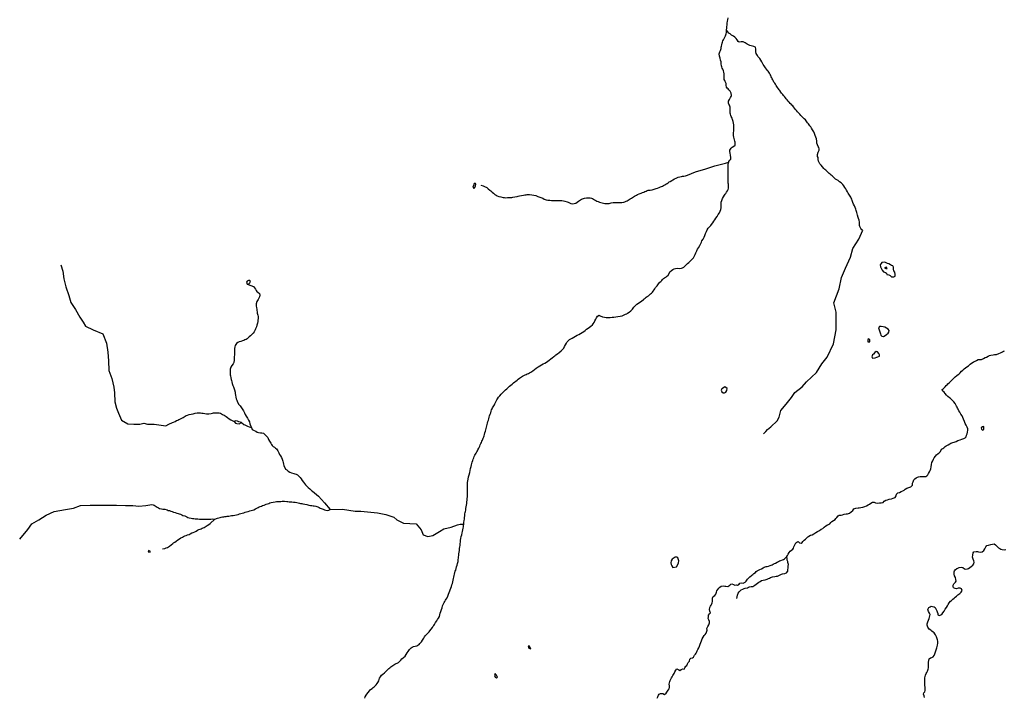
# Model space of a CAD drawing. Units: inches. Extents: x 2422421 to 2735615, y 1421226 to 1661445.
# Drawn here: x 2560154 to 2573657, y 1533529 to 1542819 of the extents above; entities that cross this region are included whole.
import ezdxf

# ---------------------------------------------------------------- set-up
doc = ezdxf.new("R2010")
doc.units = ezdxf.units.IN
doc.header["$MEASUREMENT"] = 0
doc.layers.add('WaterFeatureLine', color=197, linetype='Continuous')

msp = doc.modelspace()

# ---------------------------------------------------------------- linework, layer by layer
at = {"layer": 'WaterFeatureLine'}
msp.add_lwpolyline([(2572562, 1533526), (2572556, 1533548), (2572550, 1533573), (2572555, 1533590), (2572565, 1533604), (2572571, 1533620), (2572571, 1533639), (2572570, 1533665), (2572569, 1533696), (2572568, 1533713), (2572568, 1533729), (2572568, 1533746), (2572568, 1533774), (2572569, 1533796), (2572572, 1533815), (2572578, 1533832), (2572586, 1533853), (2572594, 1533871), (2572602, 1533888), (2572613, 1533915), (2572617, 1533934), (2572618, 1533954), (2572618, 1533970), (2572618, 1533987), (2572619, 1534007), (2572621, 1534037), (2572627, 1534054), (2572645, 1534070), (2572661, 1534073), (2572681, 1534084), (2572696, 1534102), (2572706, 1534124), (2572713, 1534150), (2572721, 1534178), (2572726, 1534193), (2572730, 1534209), (2572735, 1534226), (2572740, 1534242), (2572746, 1534269), (2572744, 1534298), (2572739, 1534318), (2572730, 1534346), (2572725, 1534360), (2572714, 1534384), (2572706, 1534398), (2572696, 1534411), (2572683, 1534423), (2572665, 1534436), (2572648, 1534449), (2572628, 1534463), (2572619, 1534477), (2572607, 1534492), (2572597, 1534518), (2572597, 1534536), (2572609, 1534564), (2572618, 1534586), (2572626, 1534607), (2572632, 1534626), (2572637, 1534646), (2572640, 1534662), (2572632, 1534684), (2572616, 1534707), (2572610, 1534733), (2572623, 1534761), (2572638, 1534771), (2572655, 1534776), (2572674, 1534775), (2572693, 1534768), (2572707, 1534758), (2572724, 1534732), (2572732, 1534715), (2572738, 1534700), (2572743, 1534679), (2572746, 1534658), (2572763, 1534649), (2572800, 1534666), (2572816, 1534685), (2572830, 1534711), (2572846, 1534736), (2572862, 1534760), (2572876, 1534782), (2572888, 1534803), (2572900, 1534826), (2572918, 1534848), (2572932, 1534858), (2572951, 1534874), (2572969, 1534889), (2572984, 1534903), (2573001, 1534917), (2573019, 1534932), (2573031, 1534941), (2573048, 1534954), (2573066, 1534970), (2573079, 1534991), (2573069, 1535014), (2573050, 1535024), (2573025, 1535024), (2573000, 1535017), (2572982, 1535019), (2572962, 1535028), (2572955, 1535048), (2572957, 1535064), (2572966, 1535083), (2572987, 1535105), (2572996, 1535123), (2572994, 1535145), (2572986, 1535170), (2572973, 1535196), (2572968, 1535219), (2572968, 1535247), (2572972, 1535264), (2572982, 1535278), (2573004, 1535294), (2573020, 1535300), (2573040, 1535307), (2573064, 1535311), (2573088, 1535308), (2573113, 1535292), (2573131, 1535287), (2573150, 1535288), (2573166, 1535296), (2573184, 1535309), (2573202, 1535322), (2573223, 1535340), (2573239, 1535358), (2573245, 1535382), (2573240, 1535399), (2573230, 1535422), (2573221, 1535448), (2573225, 1535478), (2573232, 1535508), (2573237, 1535524), (2573272, 1535527), (2573288, 1535526), (2573304, 1535524), (2573328, 1535520), (2573352, 1535524), (2573374, 1535542), (2573389, 1535564), (2573405, 1535590), (2573416, 1535612), (2573441, 1535616), (2573473, 1535622), (2573493, 1535629), (2573516, 1535632), (2573538, 1535619), (2573549, 1535606), (2573561, 1535594), (2573577, 1535580), (2573596, 1535567), (2573611, 1535561), (2573626, 1535555), (2573653, 1535552), (2573679, 1535554)], dxfattribs=at)
for points in [[(2569849, 1542674, 0), (2569850, 1542707, 0), (2569852, 1542726, 0), (2569854, 1542742, 0), (2569857, 1542770, 0), (2569862, 1542798, 0), (2569865, 1542818, 0), (2569869, 1542845, 0)], [(2569879, 1540866, 0), (2569881, 1540873, 0), (2569893, 1540892, 0), (2569905, 1540906, 0), (2569906, 1540930, 0), (2569904, 1540961, 0), (2569898, 1540988, 0), (2569892, 1541010, 0), (2569892, 1541032, 0), (2569911, 1541056, 0), (2569925, 1541072, 0), (2569946, 1541084, 0), (2569967, 1541098, 0), (2569968, 1541115, 0), (2569964, 1541138, 0), (2569961, 1541154, 0), (2569956, 1541171, 0), (2569951, 1541190, 0), (2569947, 1541210, 0), (2569943, 1541229, 0), (2569942, 1541249, 0), (2569942, 1541266, 0), (2569946, 1541296, 0), (2569948, 1541328, 0), (2569947, 1541349, 0), (2569947, 1541376, 0), (2569945, 1541399, 0), (2569940, 1541422, 0), (2569930, 1541452, 0), (2569924, 1541467, 0), (2569913, 1541493, 0), (2569907, 1541507, 0), (2569901, 1541522, 0), (2569898, 1541539, 0), (2569898, 1541566, 0), (2569898, 1541592, 0), (2569895, 1541619, 0), (2569887, 1541646, 0), (2569881, 1541660, 0), (2569876, 1541675, 0), (2569876, 1541704, 0), (2569887, 1541725, 0), (2569902, 1541751, 0), (2569909, 1541766, 0), (2569914, 1541781, 0), (2569912, 1541810, 0), (2569898, 1541837, 0), (2569880, 1541858, 0), (2569868, 1541869, 0), (2569857, 1541881, 0), (2569848, 1541894, 0), (2569841, 1541923, 0), (2569841, 1541944, 0), (2569830, 1541970, 0), (2569822, 1541984, 0), (2569816, 1541998, 0), (2569814, 1542024, 0), (2569816, 1542046, 0), (2569815, 1542076, 0), (2569812, 1542100, 0), (2569806, 1542116, 0), (2569795, 1542139, 0), (2569787, 1542155, 0), (2569781, 1542172, 0), (2569778, 1542188, 0), (2569775, 1542214, 0), (2569772, 1542240, 0), (2569767, 1542265, 0), (2569758, 1542293, 0), (2569749, 1542320, 0), (2569747, 1542349, 0), (2569756, 1542380, 0), (2569763, 1542398, 0), (2569772, 1542424, 0), (2569776, 1542440, 0), (2569779, 1542458, 0), (2569782, 1542476, 0), (2569786, 1542495, 0), (2569790, 1542512, 0), (2569796, 1542528, 0), (2569804, 1542544, 0), (2569820, 1542569, 0), (2569834, 1542596, 0), (2569840, 1542610, 0), (2569844, 1542626, 0), (2569847, 1542644, 0), (2569849, 1542674, 0)], [(2570356, 1537141, 0), (2570385, 1537172, 0), (2570407, 1537201, 0), (2570456, 1537238, 0), (2570541, 1537320, 0), (2570571, 1537368, 0), (2570590, 1537460, 0), (2570663, 1537546, 0), (2570737, 1537638, 0), (2570786, 1537706, 0), (2570884, 1537786, 0), (2570946, 1537853, 0), (2571081, 1537982, 0), (2571154, 1538099, 0), (2571228, 1538191, 0), (2571314, 1538375, 0), (2571351, 1538565, 0), (2571351, 1538811, 0), (2571320, 1538939, 0), (2571394, 1539130, 0), (2571424, 1539283, 0), (2571480, 1539412, 0), (2571547, 1539565, 0), (2571578, 1539682, 0), (2571664, 1539811, 0), (2571717, 1539931, 0), (2571704, 1539940, 0), (2571688, 1539958, 0), (2571676, 1539984, 0), (2571673, 1539999, 0), (2571673, 1540015, 0), (2571670, 1540044, 0), (2571666, 1540069, 0), (2571658, 1540093, 0), (2571653, 1540108, 0), (2571645, 1540138, 0), (2571640, 1540158, 0), (2571636, 1540176, 0), (2571627, 1540203, 0), (2571620, 1540222, 0), (2571612, 1540243, 0), (2571601, 1540266, 0), (2571590, 1540290, 0), (2571581, 1540314, 0), (2571570, 1540341, 0), (2571564, 1540356, 0), (2571558, 1540370, 0), (2571550, 1540385, 0), (2571543, 1540399, 0), (2571535, 1540413, 0), (2571526, 1540428, 0), (2571517, 1540442, 0), (2571507, 1540457, 0), (2571493, 1540480, 0), (2571482, 1540498, 0), (2571470, 1540519, 0), (2571456, 1540540, 0), (2571442, 1540557, 0), (2571418, 1540580, 0), (2571397, 1540598, 0), (2571378, 1540612, 0), (2571361, 1540623, 0), (2571342, 1540634, 0), (2571328, 1540645, 0), (2571307, 1540668, 0), (2571295, 1540678, 0), (2571282, 1540688, 0), (2571268, 1540699, 0), (2571256, 1540710, 0), (2571242, 1540722, 0), (2571226, 1540737, 0), (2571207, 1540755, 0), (2571194, 1540767, 0), (2571182, 1540779, 0), (2571162, 1540801, 0), (2571146, 1540824, 0), (2571129, 1540843, 0), (2571116, 1540860, 0), (2571109, 1540881, 0), (2571106, 1540904, 0), (2571102, 1540929, 0), (2571094, 1540945, 0), (2571093, 1540972, 0), (2571103, 1541004, 0), (2571116, 1541031, 0), (2571118, 1541048, 0), (2571114, 1541066, 0), (2571106, 1541082, 0), (2571096, 1541104, 0), (2571088, 1541128, 0), (2571084, 1541155, 0), (2571080, 1541184, 0), (2571074, 1541209, 0), (2571065, 1541233, 0), (2571056, 1541257, 0), (2571044, 1541283, 0), (2571028, 1541307, 0), (2571011, 1541332, 0), (2571002, 1541348, 0), (2570992, 1541363, 0), (2570981, 1541377, 0), (2570971, 1541392, 0), (2570960, 1541406, 0), (2570950, 1541418, 0), (2570931, 1541444, 0), (2570914, 1541461, 0), (2570895, 1541479, 0), (2570882, 1541492, 0), (2570868, 1541506, 0), (2570853, 1541522, 0), (2570837, 1541538, 0), (2570822, 1541555, 0), (2570807, 1541572, 0), (2570793, 1541589, 0), (2570780, 1541606, 0), (2570767, 1541623, 0), (2570756, 1541638, 0), (2570744, 1541649, 0), (2570732, 1541660, 0), (2570720, 1541672, 0), (2570707, 1541686, 0), (2570692, 1541702, 0), (2570679, 1541718, 0), (2570666, 1541734, 0), (2570654, 1541749, 0), (2570643, 1541764, 0), (2570630, 1541779, 0), (2570619, 1541793, 0), (2570602, 1541812, 0), (2570592, 1541826, 0), (2570578, 1541846, 0), (2570568, 1541859, 0), (2570558, 1541872, 0), (2570547, 1541887, 0), (2570536, 1541902, 0), (2570527, 1541917, 0), (2570518, 1541933, 0), (2570508, 1541949, 0), (2570498, 1541964, 0), (2570490, 1541978, 0), (2570482, 1541993, 0), (2570474, 1542007, 0), (2570467, 1542022, 0), (2570460, 1542036, 0), (2570453, 1542053, 0), (2570445, 1542069, 0), (2570436, 1542086, 0), (2570426, 1542100, 0), (2570417, 1542112, 0), (2570406, 1542126, 0), (2570395, 1542141, 0), (2570382, 1542157, 0), (2570362, 1542185, 0), (2570350, 1542206, 0), (2570340, 1542224, 0), (2570331, 1542240, 0), (2570317, 1542263, 0), (2570304, 1542285, 0), (2570293, 1542298, 0), (2570278, 1542316, 0), (2570271, 1542330, 0), (2570256, 1542356, 0), (2570247, 1542376, 0), (2570249, 1542400, 0), (2570250, 1542416, 0), (2570244, 1542441, 0), (2570220, 1542452, 0), (2570204, 1542454, 0), (2570186, 1542459, 0), (2570166, 1542465, 0), (2570148, 1542474, 0), (2570132, 1542483, 0), (2570117, 1542493, 0), (2570102, 1542501, 0), (2570076, 1542514, 0), (2570049, 1542513, 0), (2570020, 1542510, 0), (2570008, 1542522, 0), (2569994, 1542544, 0), (2569980, 1542563, 0), (2569962, 1542580, 0), (2569942, 1542595, 0), (2569917, 1542607, 0), (2569898, 1542623, 0), (2569881, 1542636, 0), (2569864, 1542653, 0), (2569849, 1542674, 0)], [(2566243, 1535901, 0), (2566244, 1535911, 0), (2566247, 1535930, 0), (2566248, 1535946, 0), (2566252, 1535974, 0), (2566255, 1535995, 0), (2566257, 1536016, 0), (2566260, 1536044, 0), (2566262, 1536061, 0), (2566266, 1536078, 0), (2566270, 1536096, 0), (2566273, 1536116, 0), (2566278, 1536138, 0), (2566281, 1536161, 0), (2566284, 1536184, 0), (2566287, 1536208, 0), (2566290, 1536230, 0), (2566292, 1536254, 0), (2566295, 1536276, 0), (2566296, 1536297, 0), (2566297, 1536317, 0), (2566297, 1536338, 0), (2566297, 1536359, 0), (2566296, 1536381, 0), (2566296, 1536404, 0), (2566296, 1536428, 0), (2566297, 1536451, 0), (2566297, 1536472, 0), (2566299, 1536496, 0), (2566303, 1536521, 0), (2566310, 1536550, 0), (2566317, 1536580, 0), (2566325, 1536611, 0), (2566331, 1536640, 0), (2566338, 1536667, 0), (2566344, 1536692, 0), (2566350, 1536714, 0), (2566355, 1536734, 0), (2566361, 1536754, 0), (2566366, 1536774, 0), (2566372, 1536794, 0), (2566380, 1536814, 0), (2566388, 1536831, 0), (2566397, 1536847, 0), (2566406, 1536862, 0), (2566415, 1536876, 0), (2566424, 1536892, 0), (2566432, 1536906, 0), (2566439, 1536921, 0), (2566452, 1536946, 0), (2566464, 1536974, 0), (2566471, 1536990, 0), (2566478, 1537007, 0), (2566485, 1537024, 0), (2566492, 1537040, 0), (2566499, 1537055, 0), (2566512, 1537082, 0), (2566518, 1537098, 0), (2566524, 1537115, 0), (2566530, 1537134, 0), (2566535, 1537155, 0), (2566541, 1537176, 0), (2566546, 1537196, 0), (2566550, 1537215, 0), (2566555, 1537233, 0), (2566560, 1537251, 0), (2566565, 1537269, 0), (2566571, 1537288, 0), (2566576, 1537308, 0), (2566582, 1537328, 0), (2566588, 1537348, 0), (2566593, 1537369, 0), (2566599, 1537389, 0), (2566605, 1537410, 0), (2566613, 1537431, 0), (2566620, 1537450, 0), (2566626, 1537468, 0), (2566633, 1537484, 0), (2566640, 1537498, 0), (2566656, 1537524, 0), (2566664, 1537538, 0), (2566672, 1537554, 0), (2566681, 1537570, 0), (2566690, 1537588, 0), (2566698, 1537606, 0), (2566706, 1537621, 0), (2566722, 1537645, 0), (2566737, 1537664, 0), (2566757, 1537686, 0), (2566770, 1537699, 0), (2566784, 1537714, 0), (2566799, 1537727, 0), (2566816, 1537743, 0), (2566834, 1537760, 0), (2566852, 1537777, 0), (2566870, 1537794, 0), (2566888, 1537809, 0), (2566906, 1537824, 0), (2566925, 1537838, 0), (2566942, 1537852, 0), (2566958, 1537864, 0), (2566975, 1537877, 0), (2566991, 1537890, 0), (2567006, 1537902, 0), (2567021, 1537912, 0), (2567036, 1537922, 0), (2567051, 1537931, 0), (2567068, 1537941, 0), (2567084, 1537949, 0), (2567098, 1537956, 0), (2567114, 1537962, 0), (2567130, 1537969, 0), (2567146, 1537977, 0), (2567163, 1537986, 0), (2567178, 1537994, 0), (2567192, 1538004, 0), (2567215, 1538023, 0), (2567239, 1538042, 0), (2567264, 1538058, 0), (2567288, 1538073, 0), (2567312, 1538086, 0), (2567334, 1538100, 0), (2567356, 1538112, 0), (2567378, 1538125, 0), (2567398, 1538139, 0), (2567417, 1538153, 0), (2567436, 1538167, 0), (2567457, 1538183, 0), (2567480, 1538200, 0), (2567493, 1538210, 0), (2567508, 1538222, 0), (2567528, 1538237, 0), (2567552, 1538257, 0), (2567578, 1538278, 0), (2567599, 1538297, 0), (2567614, 1538314, 0), (2567624, 1538337, 0), (2567639, 1538363, 0), (2567653, 1538384, 0), (2567662, 1538400, 0), (2567675, 1538418, 0), (2567694, 1538432, 0), (2567714, 1538443, 0), (2567731, 1538452, 0), (2567754, 1538466, 0), (2567776, 1538480, 0), (2567798, 1538492, 0), (2567822, 1538504, 0), (2567847, 1538516, 0), (2567868, 1538528, 0), (2567889, 1538544, 0), (2567910, 1538559, 0), (2567929, 1538574, 0), (2567948, 1538588, 0), (2567967, 1538601, 0), (2567987, 1538618, 0), (2568009, 1538637, 0), (2568018, 1538650, 0), (2568030, 1538667, 0), (2568043, 1538689, 0), (2568053, 1538711, 0), (2568062, 1538731, 0), (2568076, 1538756, 0), (2568099, 1538766, 0), (2568114, 1538760, 0), (2568147, 1538747, 0), (2568174, 1538739, 0), (2568198, 1538736, 0), (2568226, 1538736, 0), (2568251, 1538738, 0), (2568277, 1538740, 0), (2568304, 1538742, 0), (2568330, 1538744, 0), (2568359, 1538749, 0), (2568388, 1538753, 0), (2568414, 1538760, 0), (2568444, 1538772, 0), (2568461, 1538780, 0), (2568478, 1538788, 0), (2568491, 1538796, 0), (2568514, 1538810, 0), (2568535, 1538829, 0), (2568556, 1538852, 0), (2568566, 1538864, 0), (2568576, 1538876, 0), (2568595, 1538898, 0), (2568616, 1538917, 0), (2568638, 1538933, 0), (2568659, 1538947, 0), (2568682, 1538962, 0), (2568707, 1538981, 0), (2568720, 1538991, 0), (2568733, 1539002, 0), (2568746, 1539013, 0), (2568761, 1539024, 0), (2568777, 1539035, 0), (2568792, 1539046, 0), (2568807, 1539058, 0), (2568820, 1539071, 0), (2568832, 1539084, 0), (2568842, 1539099, 0), (2568853, 1539114, 0), (2568864, 1539130, 0), (2568874, 1539145, 0), (2568884, 1539158, 0), (2568895, 1539172, 0), (2568914, 1539196, 0), (2568933, 1539219, 0), (2568945, 1539230, 0), (2568958, 1539244, 0), (2568971, 1539257, 0), (2568985, 1539269, 0), (2568999, 1539279, 0), (2569013, 1539288, 0), (2569026, 1539298, 0), (2569047, 1539318, 0), (2569064, 1539346, 0), (2569072, 1539360, 0), (2569092, 1539381, 0), (2569113, 1539395, 0), (2569129, 1539404, 0), (2569147, 1539409, 0), (2569171, 1539412, 0), (2569203, 1539406, 0), (2569228, 1539410, 0), (2569245, 1539415, 0), (2569264, 1539427, 0), (2569281, 1539442, 0), (2569296, 1539457, 0), (2569312, 1539474, 0), (2569329, 1539489, 0), (2569345, 1539504, 0), (2569359, 1539517, 0), (2569377, 1539535, 0), (2569394, 1539555, 0), (2569408, 1539579, 0), (2569416, 1539601, 0), (2569425, 1539623, 0), (2569438, 1539650, 0), (2569451, 1539674, 0), (2569461, 1539689, 0), (2569483, 1539722, 0), (2569496, 1539750, 0), (2569503, 1539767, 0), (2569511, 1539786, 0), (2569525, 1539809, 0), (2569541, 1539835, 0), (2569552, 1539862, 0), (2569561, 1539889, 0), (2569571, 1539917, 0), (2569583, 1539940, 0), (2569597, 1539960, 0), (2569612, 1539978, 0), (2569630, 1539998, 0), (2569640, 1540010, 0), (2569658, 1540032, 0), (2569672, 1540055, 0), (2569686, 1540077, 0), (2569702, 1540097, 0), (2569719, 1540121, 0), (2569735, 1540146, 0), (2569749, 1540169, 0), (2569761, 1540194, 0), (2569770, 1540218, 0), (2569774, 1540240, 0), (2569774, 1540264, 0), (2569774, 1540291, 0), (2569775, 1540317, 0), (2569782, 1540341, 0), (2569794, 1540368, 0), (2569804, 1540389, 0), (2569819, 1540411, 0), (2569828, 1540425, 0), (2569838, 1540438, 0), (2569848, 1540452, 0), (2569861, 1540474, 0), (2569868, 1540492, 0), (2569873, 1540509, 0), (2569874, 1540527, 0), (2569874, 1540544, 0), (2569873, 1540562, 0), (2569872, 1540579, 0), (2569870, 1540607, 0), (2569870, 1540631, 0), (2569870, 1540654, 0), (2569870, 1540671, 0), (2569871, 1540690, 0), (2569872, 1540708, 0), (2569872, 1540731, 0), (2569871, 1540754, 0), (2569870, 1540772, 0), (2569870, 1540789, 0), (2569869, 1540819, 0), (2569869, 1540835, 0), (2569875, 1540856, 0), (2569879, 1540866, 0)], [(2566476, 1540551, 0), (2566508, 1540543, 0), (2566530, 1540533, 0), (2566558, 1540517, 0), (2566580, 1540501, 0), (2566602, 1540483, 0), (2566616, 1540471, 0), (2566634, 1540456, 0), (2566652, 1540442, 0), (2566672, 1540424, 0), (2566687, 1540412, 0), (2566704, 1540403, 0), (2566724, 1540395, 0), (2566751, 1540388, 0), (2566784, 1540380, 0), (2566802, 1540380, 0), (2566822, 1540378, 0), (2566842, 1540379, 0), (2566863, 1540379, 0), (2566884, 1540380, 0), (2566902, 1540383, 0), (2566918, 1540385, 0), (2566946, 1540390, 0), (2566975, 1540396, 0), (2566992, 1540399, 0), (2567008, 1540404, 0), (2567037, 1540409, 0), (2567065, 1540415, 0), (2567081, 1540418, 0), (2567098, 1540419, 0), (2567115, 1540420, 0), (2567147, 1540420, 0), (2567178, 1540417, 0), (2567204, 1540413, 0), (2567233, 1540407, 0), (2567260, 1540397, 0), (2567287, 1540387, 0), (2567302, 1540381, 0), (2567327, 1540370, 0), (2567347, 1540360, 0), (2567373, 1540350, 0), (2567395, 1540345, 0), (2567424, 1540343, 0), (2567446, 1540342, 0), (2567471, 1540340, 0), (2567502, 1540340, 0), (2567518, 1540340, 0), (2567534, 1540340, 0), (2567551, 1540340, 0), (2567570, 1540340, 0), (2567591, 1540339, 0), (2567611, 1540337, 0), (2567628, 1540333, 0), (2567660, 1540322, 0), (2567677, 1540316, 0), (2567694, 1540306, 0), (2567710, 1540300, 0), (2567741, 1540296, 0), (2567758, 1540297, 0), (2567782, 1540303, 0), (2567797, 1540316, 0), (2567816, 1540331, 0), (2567830, 1540339, 0), (2567844, 1540348, 0), (2567859, 1540356, 0), (2567874, 1540362, 0), (2567900, 1540373, 0), (2567928, 1540377, 0), (2567960, 1540377, 0), (2567978, 1540375, 0), (2567994, 1540373, 0), (2568009, 1540367, 0), (2568024, 1540358, 0), (2568039, 1540348, 0), (2568055, 1540338, 0), (2568071, 1540331, 0), (2568089, 1540324, 0), (2568106, 1540319, 0), (2568125, 1540312, 0), (2568144, 1540307, 0), (2568161, 1540303, 0), (2568178, 1540300, 0), (2568194, 1540300, 0), (2568210, 1540299, 0), (2568238, 1540301, 0), (2568264, 1540306, 0), (2568293, 1540311, 0), (2568310, 1540312, 0), (2568326, 1540312, 0), (2568355, 1540312, 0), (2568386, 1540311, 0), (2568413, 1540312, 0), (2568438, 1540318, 0), (2568454, 1540323, 0), (2568470, 1540329, 0), (2568486, 1540336, 0), (2568500, 1540345, 0), (2568513, 1540354, 0), (2568527, 1540362, 0), (2568542, 1540371, 0), (2568557, 1540380, 0), (2568572, 1540389, 0), (2568586, 1540398, 0), (2568611, 1540413, 0), (2568625, 1540420, 0), (2568651, 1540431, 0), (2568679, 1540442, 0), (2568696, 1540449, 0), (2568713, 1540455, 0), (2568729, 1540462, 0), (2568744, 1540469, 0), (2568759, 1540475, 0), (2568774, 1540480, 0), (2568802, 1540483, 0), (2568826, 1540487, 0), (2568854, 1540495, 0), (2568881, 1540504, 0), (2568902, 1540511, 0), (2568924, 1540520, 0), (2568944, 1540528, 0), (2568969, 1540538, 0), (2568984, 1540546, 0), (2569001, 1540554, 0), (2569017, 1540562, 0), (2569033, 1540572, 0), (2569048, 1540583, 0), (2569063, 1540594, 0), (2569076, 1540602, 0), (2569096, 1540613, 0), (2569112, 1540625, 0), (2569133, 1540636, 0), (2569156, 1540646, 0), (2569182, 1540658, 0), (2569206, 1540666, 0), (2569228, 1540671, 0), (2569244, 1540673, 0), (2569261, 1540673, 0), (2569283, 1540677, 0), (2569312, 1540685, 0), (2569423, 1540733, 0), (2569563, 1540773, 0), (2569686, 1540816, 0), (2569832, 1540852, 0), (2569879, 1540866, 0)], [(2560717, 1539456, 0), (2560745, 1539372, 0), (2560759, 1539268, 0), (2560787, 1539157, 0), (2560828, 1539039, 0), (2560856, 1538941, 0), (2560919, 1538844, 0), (2560981, 1538740, 0), (2561023, 1538670, 0), (2561058, 1538615, 0), (2561162, 1538566, 0), (2561294, 1538510, 0), (2561343, 1538385, 0), (2561363, 1538260, 0), (2561370, 1538142, 0), (2561377, 1538010, 0), (2561419, 1537899, 0), (2561447, 1537780, 0), (2561454, 1537704, 0), (2561461, 1537579, 0), (2561482, 1537495, 0), (2561509, 1537426, 0), (2561551, 1537329, 0), (2561635, 1537280, 0), (2561718, 1537273, 0), (2561801, 1537273, 0), (2561857, 1537287, 0), (2561906, 1537273, 0), (2561996, 1537273, 0), (2562093, 1537259, 0), (2562156, 1537252, 0), (2562201, 1537274, 0)], [(2563288, 1539187, 0), (2563362, 1539160, 0), (2563373, 1539143, 0), (2563386, 1539125, 0), (2563396, 1539108, 0), (2563407, 1539094, 0), (2563419, 1539082, 0), (2563442, 1539063, 0), (2563448, 1539044, 0), (2563443, 1539021, 0), (2563432, 1539000, 0), (2563424, 1538984, 0), (2563416, 1538969, 0), (2563407, 1538953, 0), (2563399, 1538925, 0), (2563398, 1538909, 0), (2563398, 1538892, 0), (2563400, 1538875, 0), (2563404, 1538847, 0), (2563406, 1538830, 0), (2563409, 1538812, 0), (2563412, 1538796, 0), (2563420, 1538770, 0), (2563425, 1538750, 0), (2563426, 1538724, 0), (2563422, 1538701, 0), (2563421, 1538680, 0), (2563416, 1538658, 0), (2563407, 1538631, 0), (2563400, 1538609, 0), (2563390, 1538581, 0), (2563385, 1538565, 0), (2563370, 1538538, 0), (2563356, 1538523, 0), (2563332, 1538500, 0), (2563318, 1538486, 0), (2563303, 1538470, 0), (2563288, 1538455, 0), (2563274, 1538444, 0), (2563258, 1538436, 0), (2563242, 1538428, 0), (2563226, 1538422, 0), (2563210, 1538415, 0), (2563187, 1538409, 0), (2563162, 1538400, 0), (2563147, 1538394, 0), (2563126, 1538379, 0), (2563111, 1538352, 0), (2563104, 1538332, 0), (2563100, 1538311, 0), (2563100, 1538293, 0), (2563100, 1538263, 0), (2563099, 1538240, 0), (2563098, 1538224, 0), (2563097, 1538198, 0), (2563096, 1538168, 0), (2563096, 1538149, 0), (2563091, 1538121, 0), (2563081, 1538099, 0), (2563064, 1538078, 0), (2563048, 1538057, 0), (2563040, 1538026, 0), (2563039, 1538001, 0), (2563040, 1537977, 0), (2563042, 1537951, 0), (2563045, 1537935, 0), (2563050, 1537910, 0), (2563055, 1537888, 0), (2563058, 1537872, 0), (2563062, 1537853, 0), (2563067, 1537832, 0), (2563078, 1537803, 0), (2563084, 1537786, 0), (2563090, 1537770, 0), (2563100, 1537745, 0), (2563108, 1537713, 0), (2563111, 1537696, 0), (2563113, 1537672, 0), (2563116, 1537644, 0), (2563124, 1537622, 0), (2563133, 1537601, 0), (2563142, 1537576, 0), (2563161, 1537545, 0), (2563176, 1537523, 0), (2563194, 1537498, 0), (2563204, 1537485, 0), (2563216, 1537470, 0), (2563224, 1537456, 0), (2563238, 1537430, 0), (2563248, 1537404, 0), (2563259, 1537381, 0), (2563276, 1537354, 0), (2563293, 1537329, 0), (2563304, 1537305, 0), (2563311, 1537280, 0), (2563318, 1537254, 0), (2563331, 1537229, 0)], [(2568898, 1533517, 0), (2568905, 1533535, 0), (2568914, 1533556, 0), (2568922, 1533570, 0), (2568942, 1533583, 0), (2568958, 1533582, 0), (2568976, 1533579, 0), (2568999, 1533569, 0), (2569020, 1533584, 0), (2569028, 1533600, 0), (2569045, 1533625, 0), (2569063, 1533644, 0), (2569064, 1533662, 0), (2569064, 1533684, 0), (2569063, 1533710, 0), (2569064, 1533726, 0), (2569070, 1533744, 0), (2569075, 1533760, 0), (2569082, 1533776, 0), (2569092, 1533795, 0), (2569102, 1533811, 0), (2569112, 1533827, 0), (2569128, 1533854, 0), (2569139, 1533878, 0), (2569150, 1533901, 0), (2569165, 1533918, 0), (2569194, 1533907, 0), (2569208, 1533898, 0), (2569226, 1533908, 0), (2569250, 1533917, 0), (2569265, 1533914, 0), (2569277, 1533934, 0), (2569290, 1533956, 0), (2569302, 1533966, 0), (2569310, 1533989, 0), (2569322, 1534008, 0), (2569341, 1534026, 0), (2569345, 1534050, 0), (2569356, 1534064, 0), (2569381, 1534070, 0), (2569394, 1534080, 0), (2569410, 1534105, 0), (2569421, 1534118, 0), (2569432, 1534135, 0), (2569439, 1534151, 0), (2569445, 1534167, 0), (2569455, 1534183, 0), (2569467, 1534206, 0), (2569476, 1534232, 0), (2569484, 1534257, 0), (2569493, 1534278, 0), (2569506, 1534302, 0), (2569515, 1534330, 0), (2569528, 1534354, 0), (2569543, 1534374, 0), (2569555, 1534391, 0), (2569566, 1534408, 0), (2569575, 1534423, 0), (2569581, 1534449, 0), (2569578, 1534474, 0), (2569592, 1534500, 0), (2569605, 1534523, 0), (2569614, 1534548, 0), (2569614, 1534566, 0), (2569607, 1534590, 0), (2569596, 1534610, 0), (2569599, 1534630, 0), (2569600, 1534653, 0), (2569613, 1534672, 0), (2569629, 1534688, 0), (2569619, 1534710, 0), (2569612, 1534732, 0), (2569617, 1534760, 0), (2569626, 1534776, 0), (2569637, 1534792, 0), (2569645, 1534809, 0), (2569650, 1534824, 0), (2569653, 1534841, 0), (2569654, 1534872, 0), (2569654, 1534890, 0), (2569666, 1534911, 0), (2569685, 1534926, 0), (2569700, 1534945, 0), (2569709, 1534968, 0), (2569716, 1534989, 0), (2569727, 1535008, 0), (2569740, 1535023, 0), (2569755, 1535039, 0), (2569774, 1535052, 0), (2569804, 1535056, 0), (2569822, 1535054, 0), (2569838, 1535053, 0), (2569867, 1535050, 0), (2569894, 1535065, 0), (2569906, 1535078, 0), (2569921, 1535086, 0), (2569942, 1535074, 0), (2569962, 1535068, 0), (2569984, 1535072, 0), (2569998, 1535065, 0), (2570019, 1535079, 0), (2570029, 1535092, 0), (2570048, 1535099, 0), (2570076, 1535095, 0), (2570103, 1535105, 0), (2570118, 1535123, 0), (2570134, 1535147, 0), (2570151, 1535168, 0), (2570165, 1535181, 0), (2570184, 1535196, 0), (2570196, 1535204, 0), (2570210, 1535214, 0), (2570224, 1535224, 0), (2570244, 1535241, 0), (2570255, 1535252, 0), (2570269, 1535262, 0), (2570286, 1535273, 0), (2570306, 1535283, 0), (2570327, 1535292, 0), (2570350, 1535304, 0), (2570364, 1535312, 0), (2570389, 1535322, 0), (2570406, 1535324, 0), (2570424, 1535327, 0), (2570447, 1535334, 0), (2570474, 1535346, 0), (2570488, 1535354, 0), (2570504, 1535361, 0), (2570521, 1535369, 0), (2570540, 1535380, 0), (2570560, 1535391, 0), (2570576, 1535398, 0), (2570591, 1535404, 0), (2570613, 1535412, 0), (2570628, 1535418, 0), (2570642, 1535425, 0), (2570675, 1535459, 0), (2570684, 1535475, 0), (2570694, 1535491, 0), (2570706, 1535515, 0), (2570720, 1535531, 0), (2570738, 1535546, 0), (2570756, 1535561, 0), (2570765, 1535574, 0), (2570772, 1535592, 0), (2570779, 1535610, 0), (2570787, 1535627, 0), (2570798, 1535645, 0), (2570811, 1535656, 0), (2570831, 1535663, 0), (2570849, 1535648, 0), (2570869, 1535642, 0), (2570883, 1535649, 0), (2570894, 1535665, 0), (2570912, 1535684, 0), (2570929, 1535698, 0), (2570948, 1535717, 0), (2570962, 1535728, 0), (2570976, 1535738, 0), (2571000, 1535750, 0), (2571023, 1535758, 0), (2571046, 1535771, 0), (2571059, 1535780, 0), (2571072, 1535788, 0), (2571097, 1535801, 0), (2571121, 1535816, 0), (2571143, 1535832, 0), (2571168, 1535843, 0), (2571188, 1535859, 0), (2571209, 1535880, 0), (2571231, 1535892, 0), (2571247, 1535898, 0), (2571264, 1535909, 0), (2571279, 1535927, 0), (2571291, 1535940, 0), (2571314, 1535953, 0), (2571335, 1535967, 0), (2571347, 1535979, 0), (2571360, 1535994, 0), (2571378, 1536017, 0), (2571393, 1536024, 0), (2571418, 1536028, 0), (2571439, 1536032, 0), (2571461, 1536038, 0), (2571488, 1536043, 0), (2571507, 1536046, 0), (2571532, 1536053, 0), (2571558, 1536070, 0), (2571579, 1536091, 0), (2571594, 1536111, 0), (2571619, 1536124, 0), (2571652, 1536126, 0), (2571668, 1536126, 0), (2571689, 1536129, 0), (2571716, 1536137, 0), (2571744, 1536144, 0), (2571768, 1536155, 0), (2571792, 1536169, 0), (2571808, 1536178, 0), (2571828, 1536190, 0), (2571851, 1536202, 0), (2571873, 1536203, 0), (2571890, 1536197, 0), (2571918, 1536190, 0), (2571945, 1536194, 0), (2571970, 1536197, 0), (2571994, 1536200, 0), (2572008, 1536217, 0), (2572031, 1536230, 0), (2572056, 1536235, 0), (2572080, 1536247, 0), (2572109, 1536250, 0), (2572134, 1536258, 0), (2572159, 1536270, 0), (2572172, 1536290, 0), (2572179, 1536314, 0), (2572196, 1536334, 0), (2572219, 1536335, 0), (2572243, 1536348, 0), (2572264, 1536358, 0), (2572285, 1536370, 0), (2572298, 1536380, 0), (2572322, 1536398, 0), (2572348, 1536406, 0), (2572374, 1536416, 0), (2572396, 1536435, 0), (2572400, 1536464, 0), (2572408, 1536485, 0), (2572417, 1536508, 0), (2572431, 1536526, 0), (2572447, 1536536, 0), (2572465, 1536547, 0), (2572482, 1536553, 0), (2572504, 1536555, 0), (2572528, 1536557, 0), (2572545, 1536558, 0), (2572579, 1536558, 0), (2572594, 1536564, 0), (2572606, 1536578, 0), (2572618, 1536599, 0), (2572632, 1536619, 0), (2572642, 1536638, 0), (2572649, 1536659, 0), (2572654, 1536688, 0), (2572658, 1536722, 0), (2572664, 1536747, 0), (2572676, 1536770, 0), (2572686, 1536792, 0), (2572694, 1536813, 0), (2572712, 1536833, 0), (2572728, 1536854, 0), (2572750, 1536871, 0), (2572762, 1536881, 0), (2572780, 1536900, 0), (2572796, 1536931, 0), (2572816, 1536938, 0), (2572828, 1536948, 0), (2572848, 1536966, 0), (2572859, 1536977, 0), (2572885, 1536992, 0), (2572909, 1537004, 0), (2572924, 1537011, 0), (2572953, 1537020, 0), (2572968, 1537026, 0), (2572995, 1537037, 0), (2573021, 1537050, 0), (2573051, 1537060, 0), (2573076, 1537070, 0), (2573100, 1537078, 0), (2573121, 1537084, 0), (2573135, 1537100, 0), (2573140, 1537121, 0), (2573148, 1537142, 0), (2573153, 1537166, 0), (2573156, 1537192, 0), (2573156, 1537209, 0), (2573146, 1537233, 0), (2573132, 1537260, 0), (2573122, 1537281, 0), (2573109, 1537312, 0), (2573097, 1537340, 0), (2573087, 1537366, 0), (2573078, 1537386, 0), (2573062, 1537410, 0), (2573046, 1537436, 0), (2573034, 1537456, 0), (2573024, 1537478, 0), (2573016, 1537493, 0), (2573009, 1537507, 0), (2573001, 1537521, 0), (2572993, 1537538, 0), (2572983, 1537557, 0), (2572965, 1537580, 0), (2572952, 1537594, 0), (2572931, 1537613, 0), (2572917, 1537624, 0), (2572903, 1537636, 0), (2572883, 1537653, 0), (2572865, 1537671, 0), (2572846, 1537693, 0), (2572831, 1537711, 0), (2572810, 1537729, 0), (2572806, 1537749, 0), (2572818, 1537760, 0), (2572832, 1537773, 0), (2572845, 1537787, 0), (2572860, 1537802, 0), (2572872, 1537814, 0), (2572884, 1537825, 0), (2572901, 1537842, 0), (2572917, 1537857, 0), (2572934, 1537873, 0), (2572952, 1537891, 0), (2572968, 1537907, 0), (2572984, 1537923, 0), (2573006, 1537940, 0), (2573022, 1537953, 0), (2573036, 1537963, 0), (2573051, 1537978, 0), (2573070, 1537998, 0), (2573087, 1538016, 0), (2573105, 1538032, 0), (2573124, 1538044, 0), (2573144, 1538058, 0), (2573166, 1538074, 0), (2573190, 1538095, 0), (2573209, 1538109, 0), (2573228, 1538122, 0), (2573242, 1538132, 0), (2573258, 1538138, 0), (2573277, 1538148, 0), (2573297, 1538159, 0), (2573320, 1538158, 0), (2573344, 1538162, 0), (2573371, 1538172, 0), (2573396, 1538186, 0), (2573413, 1538193, 0), (2573437, 1538204, 0), (2573455, 1538214, 0), (2573472, 1538221, 0), (2573503, 1538226, 0), (2573524, 1538228, 0), (2573552, 1538229, 0), (2573584, 1538241, 0), (2573606, 1538253, 0), (2573631, 1538265, 0), (2573646, 1538272, 0), (2573660, 1538279, 0)], [(2562201, 1537274, 0), (2562216, 1537281, 0), (2562232, 1537288, 0), (2562248, 1537294, 0), (2562265, 1537302, 0), (2562284, 1537311, 0), (2562303, 1537322, 0), (2562321, 1537330, 0), (2562338, 1537337, 0), (2562352, 1537344, 0), (2562367, 1537352, 0), (2562394, 1537367, 0), (2562408, 1537374, 0), (2562422, 1537381, 0), (2562438, 1537390, 0), (2562453, 1537398, 0), (2562479, 1537406, 0), (2562506, 1537412, 0), (2562532, 1537417, 0), (2562559, 1537423, 0), (2562588, 1537430, 0), (2562619, 1537429, 0), (2562635, 1537427, 0), (2562652, 1537426, 0), (2562672, 1537423, 0), (2562692, 1537419, 0), (2562714, 1537415, 0), (2562734, 1537413, 0), (2562750, 1537414, 0), (2562778, 1537420, 0), (2562796, 1537425, 0), (2562814, 1537428, 0), (2562834, 1537429, 0), (2562856, 1537429, 0), (2562874, 1537428, 0), (2562890, 1537427, 0), (2562906, 1537423, 0), (2562921, 1537417, 0), (2562936, 1537408, 0), (2562960, 1537396, 0), (2562986, 1537380, 0), (2563006, 1537365, 0), (2563027, 1537348, 0), (2563051, 1537331, 0), (2563095, 1537308, 0)], [(2563196, 1537294, 0), (2563161, 1537306, 0), (2563140, 1537313, 0), (2563115, 1537320, 0), (2563095, 1537308, 0)], [(2563095, 1537308, 0), (2563112, 1537288, 0), (2563132, 1537281, 0), (2563166, 1537277, 0), (2563196, 1537294, 0)], [(2563196, 1537294, 0), (2563226, 1537271, 0), (2563241, 1537263, 0), (2563258, 1537254, 0), (2563279, 1537245, 0), (2563301, 1537235, 0), (2563331, 1537229, 0)], [(2563331, 1537229, 0), (2563344, 1537202, 0), (2563370, 1537186, 0), (2563392, 1537176, 0), (2563412, 1537166, 0), (2563430, 1537160, 0), (2563458, 1537156, 0), (2563473, 1537156, 0), (2563496, 1537149, 0), (2563515, 1537130, 0), (2563537, 1537110, 0), (2563557, 1537089, 0), (2563568, 1537065, 0), (2563581, 1537040, 0), (2563597, 1537011, 0), (2563607, 1536995, 0), (2563618, 1536979, 0), (2563631, 1536966, 0), (2563647, 1536956, 0), (2563662, 1536946, 0), (2563674, 1536934, 0), (2563694, 1536910, 0), (2563706, 1536881, 0), (2563716, 1536859, 0), (2563729, 1536837, 0), (2563743, 1536816, 0), (2563752, 1536795, 0), (2563761, 1536766, 0), (2563767, 1536747, 0), (2563774, 1536724, 0), (2563778, 1536705, 0), (2563799, 1536657, 0), (2563817, 1536646, 0), (2563836, 1536630, 0), (2563858, 1536614, 0), (2563882, 1536604, 0), (2563912, 1536596, 0), (2563929, 1536592, 0), (2563947, 1536586, 0), (2563964, 1536578, 0), (2563979, 1536566, 0), (2563992, 1536553, 0), (2564002, 1536541, 0), (2564016, 1536522, 0), (2564030, 1536500, 0), (2564045, 1536480, 0), (2564058, 1536462, 0), (2564075, 1536442, 0), (2564092, 1536422, 0), (2564109, 1536404, 0), (2564131, 1536385, 0), (2564144, 1536376, 0), (2564158, 1536366, 0), (2564170, 1536356, 0)], [(2564170, 1536356, 0), (2564253, 1536287, 0), (2564333, 1536195, 0), (2564414, 1536102, 0)], [(2562831, 1535972, 0), (2562866, 1535984, 0), (2562884, 1535987, 0), (2562902, 1535992, 0), (2562918, 1535997, 0), (2562936, 1536001, 0), (2562952, 1536005, 0), (2562968, 1536007, 0), (2562984, 1536009, 0), (2563001, 1536011, 0), (2563020, 1536013, 0), (2563039, 1536016, 0), (2563060, 1536020, 0), (2563081, 1536022, 0), (2563104, 1536025, 0), (2563128, 1536030, 0), (2563148, 1536037, 0), (2563169, 1536044, 0), (2563188, 1536050, 0), (2563206, 1536054, 0), (2563226, 1536058, 0), (2563246, 1536065, 0), (2563266, 1536072, 0), (2563286, 1536078, 0), (2563308, 1536083, 0), (2563329, 1536088, 0), (2563348, 1536093, 0), (2563367, 1536101, 0), (2563386, 1536112, 0), (2563406, 1536123, 0), (2563423, 1536131, 0), (2563438, 1536138, 0), (2563454, 1536144, 0), (2563470, 1536150, 0), (2563485, 1536157, 0), (2563507, 1536164, 0), (2563534, 1536175, 0), (2563554, 1536182, 0), (2563569, 1536188, 0), (2563584, 1536194, 0), (2563601, 1536199, 0), (2563629, 1536204, 0), (2563656, 1536209, 0), (2563674, 1536211, 0), (2563693, 1536212, 0), (2563714, 1536213, 0), (2563734, 1536214, 0), (2563752, 1536216, 0), (2563770, 1536217, 0), (2563786, 1536217, 0), (2563816, 1536214, 0), (2563832, 1536211, 0), (2563849, 1536210, 0), (2563868, 1536208, 0), (2563888, 1536208, 0), (2563910, 1536206, 0), (2563931, 1536204, 0), (2563953, 1536200, 0), (2563973, 1536196, 0), (2563991, 1536192, 0), (2564007, 1536187, 0), (2564023, 1536184, 0), (2564038, 1536180, 0), (2564064, 1536176, 0), (2564091, 1536170, 0), (2564119, 1536164, 0), (2564141, 1536160, 0), (2564160, 1536158, 0), (2564178, 1536155, 0), (2564193, 1536153, 0), (2564217, 1536148, 0), (2564242, 1536138, 0), (2564259, 1536131, 0), (2564274, 1536124, 0), (2564289, 1536118, 0), (2564315, 1536107, 0), (2564332, 1536100, 0), (2564352, 1536093, 0), (2564378, 1536092, 0), (2564394, 1536093, 0), (2564414, 1536102, 0)], [(2560154, 1535699, 0), (2560265, 1535831, 0), (2560321, 1535907, 0), (2560418, 1535963, 0), (2560515, 1536025, 0), (2560627, 1536074, 0), (2560780, 1536102, 0), (2560891, 1536123, 0), (2560988, 1536157, 0), (2561120, 1536164, 0), (2561294, 1536164, 0), (2561482, 1536164, 0), (2561607, 1536157, 0), (2561704, 1536157, 0), (2561787, 1536150, 0), (2561885, 1536157, 0), (2561968, 1536171, 0)], [(2561968, 1536171, 0), (2561984, 1536167, 0), (2561999, 1536161, 0), (2562014, 1536154, 0), (2562040, 1536136, 0), (2562057, 1536125, 0), (2562072, 1536117, 0), (2562097, 1536112, 0), (2562118, 1536110, 0), (2562146, 1536107, 0), (2562175, 1536098, 0), (2562192, 1536092, 0), (2562209, 1536088, 0), (2562228, 1536082, 0), (2562246, 1536076, 0), (2562264, 1536068, 0), (2562285, 1536061, 0), (2562308, 1536054, 0), (2562327, 1536049, 0), (2562343, 1536044, 0), (2562359, 1536038, 0), (2562376, 1536029, 0), (2562392, 1536022, 0), (2562418, 1536015, 0), (2562444, 1536004, 0), (2562462, 1535996, 0), (2562478, 1535991, 0), (2562507, 1535985, 0), (2562524, 1535982, 0), (2562542, 1535978, 0), (2562560, 1535975, 0), (2562580, 1535974, 0), (2562599, 1535974, 0), (2562621, 1535973, 0), (2562644, 1535972, 0), (2562668, 1535972, 0), (2562694, 1535970, 0), (2562722, 1535970, 0), (2562748, 1535970, 0), (2562776, 1535972, 0), (2562802, 1535976, 0), (2562831, 1535972, 0)], [(2564414, 1536102, 0), (2564581, 1536108, 0), (2564754, 1536079, 0), (2564834, 1536079, 0), (2565059, 1536056, 0), (2565174, 1536033, 0), (2565284, 1535999, 0), (2565324, 1535964, 0), (2565416, 1535918, 0), (2565589, 1535907, 0), (2565658, 1535826, 0), (2565687, 1535757, 0), (2565750, 1535734, 0), (2565819, 1535745, 0), (2565911, 1535803, 0), (2565969, 1535837, 0), (2566073, 1535860, 0), (2566159, 1535895, 0), (2566194, 1535901, 0), (2566243, 1535901, 0)], [(2562112, 1535562, 0), (2562145, 1535571, 0), (2562163, 1535577, 0), (2562180, 1535584, 0), (2562195, 1535593, 0), (2562209, 1535601, 0), (2562232, 1535618, 0), (2562252, 1535637, 0), (2562264, 1535646, 0), (2562281, 1535657, 0), (2562301, 1535670, 0), (2562322, 1535686, 0), (2562344, 1535701, 0), (2562366, 1535713, 0), (2562385, 1535724, 0), (2562402, 1535734, 0), (2562418, 1535742, 0), (2562436, 1535748, 0), (2562457, 1535755, 0), (2562476, 1535763, 0), (2562494, 1535772, 0), (2562513, 1535782, 0), (2562533, 1535789, 0), (2562555, 1535798, 0), (2562576, 1535808, 0), (2562594, 1535820, 0), (2562611, 1535828, 0), (2562628, 1535834, 0), (2562642, 1535840, 0), (2562656, 1535847, 0), (2562684, 1535858, 0), (2562699, 1535865, 0), (2562724, 1535882, 0), (2562746, 1535897, 0), (2562765, 1535912, 0), (2562831, 1535972, 0)], [(2564885, 1533518, 0), (2564891, 1533533, 0), (2564906, 1533560, 0), (2564916, 1533572, 0), (2564935, 1533594, 0), (2564950, 1533616, 0), (2564967, 1533634, 0), (2564989, 1533650, 0), (2565002, 1533662, 0), (2565016, 1533673, 0), (2565029, 1533686, 0), (2565042, 1533700, 0), (2565055, 1533716, 0), (2565065, 1533732, 0), (2565077, 1533754, 0), (2565082, 1533771, 0), (2565090, 1533790, 0), (2565101, 1533810, 0), (2565115, 1533830, 0), (2565134, 1533848, 0), (2565155, 1533863, 0), (2565178, 1533886, 0), (2565190, 1533898, 0), (2565203, 1533911, 0), (2565217, 1533923, 0), (2565230, 1533934, 0), (2565243, 1533945, 0), (2565256, 1533955, 0), (2565270, 1533965, 0), (2565284, 1533974, 0), (2565299, 1533982, 0), (2565316, 1533991, 0), (2565332, 1533998, 0), (2565349, 1534008, 0), (2565364, 1534018, 0), (2565382, 1534039, 0), (2565396, 1534056, 0), (2565416, 1534073, 0), (2565439, 1534092, 0), (2565455, 1534114, 0), (2565470, 1534140, 0), (2565480, 1534155, 0), (2565490, 1534170, 0), (2565499, 1534183, 0), (2565509, 1534195, 0), (2565522, 1534205, 0), (2565538, 1534214, 0), (2565554, 1534223, 0), (2565579, 1534231, 0), (2565601, 1534236, 0), (2565616, 1534243, 0), (2565631, 1534254, 0), (2565643, 1534266, 0), (2565663, 1534288, 0), (2565680, 1534311, 0), (2565689, 1534325, 0), (2565696, 1534340, 0), (2565706, 1534356, 0), (2565716, 1534372, 0), (2565728, 1534387, 0), (2565740, 1534401, 0), (2565754, 1534414, 0), (2565768, 1534428, 0), (2565779, 1534440, 0), (2565797, 1534461, 0), (2565813, 1534485, 0), (2565822, 1534499, 0), (2565832, 1534514, 0), (2565841, 1534529, 0), (2565850, 1534543, 0), (2565858, 1534556, 0), (2565874, 1534579, 0), (2565886, 1534597, 0), (2565898, 1534615, 0), (2565910, 1534637, 0), (2565916, 1534660, 0), (2565921, 1534684, 0), (2565929, 1534706, 0), (2565938, 1534731, 0), (2565946, 1534756, 0), (2565954, 1534784, 0), (2565966, 1534812, 0), (2565977, 1534828, 0), (2565986, 1534843, 0), (2565995, 1534859, 0), (2566004, 1534876, 0), (2566014, 1534894, 0), (2566024, 1534916, 0), (2566034, 1534942, 0), (2566044, 1534966, 0), (2566051, 1534987, 0), (2566057, 1535002, 0), (2566066, 1535024, 0), (2566076, 1535049, 0), (2566082, 1535069, 0), (2566089, 1535091, 0), (2566094, 1535113, 0), (2566100, 1535134, 0), (2566104, 1535156, 0), (2566109, 1535178, 0), (2566113, 1535198, 0), (2566118, 1535219, 0), (2566123, 1535238, 0), (2566128, 1535256, 0), (2566134, 1535273, 0), (2566140, 1535294, 0), (2566146, 1535316, 0), (2566153, 1535340, 0), (2566160, 1535365, 0), (2566165, 1535392, 0), (2566168, 1535416, 0), (2566170, 1535436, 0), (2566173, 1535454, 0), (2566174, 1535472, 0), (2566176, 1535495, 0), (2566180, 1535519, 0), (2566184, 1535543, 0), (2566186, 1535567, 0), (2566190, 1535590, 0), (2566193, 1535612, 0), (2566195, 1535634, 0), (2566198, 1535658, 0), (2566201, 1535681, 0), (2566205, 1535706, 0), (2566210, 1535732, 0), (2566216, 1535757, 0), (2566221, 1535782, 0), (2566226, 1535804, 0), (2566231, 1535825, 0), (2566234, 1535846, 0), (2566239, 1535868, 0), (2566242, 1535890, 0), (2566243, 1535901, 0)], [(2569988, 1534883, 0), (2569991, 1534905, 0), (2569997, 1534927, 0), (2570009, 1534956, 0), (2570019, 1534974, 0), (2570033, 1534990, 0), (2570050, 1535004, 0), (2570069, 1535012, 0), (2570088, 1535019, 0), (2570104, 1535023, 0), (2570133, 1535031, 0), (2570149, 1535037, 0), (2570164, 1535042, 0), (2570186, 1535046, 0), (2570208, 1535050, 0), (2570236, 1535066, 0), (2570253, 1535078, 0), (2570272, 1535092, 0), (2570290, 1535105, 0), (2570310, 1535118, 0), (2570327, 1535128, 0), (2570352, 1535136, 0), (2570376, 1535140, 0), (2570406, 1535150, 0), (2570422, 1535156, 0), (2570437, 1535163, 0), (2570451, 1535170, 0), (2570480, 1535182, 0), (2570512, 1535186, 0), (2570529, 1535188, 0), (2570547, 1535190, 0), (2570564, 1535197, 0), (2570581, 1535206, 0), (2570599, 1535216, 0), (2570615, 1535222, 0), (2570646, 1535224, 0), (2570671, 1535236, 0), (2570686, 1535256, 0), (2570689, 1535276, 0), (2570692, 1535303, 0), (2570694, 1535327, 0), (2570695, 1535348, 0), (2570690, 1535375, 0), (2570686, 1535390, 0), (2570681, 1535410, 0), (2570678, 1535427, 0), (2570675, 1535459, 0)]]:
    msp.add_polyline3d(points, dxfattribs=at)
for points in [[(2566380, 1540503, 0), (2566396, 1540518, 0), (2566405, 1540541, 0), (2566410, 1540563, 0), (2566402, 1540576, 0), (2566382, 1540562, 0), (2566377, 1540546, 0), (2566370, 1540524, 0)], [(2571978, 1539491, 0), (2571967, 1539478, 0), (2571956, 1539456, 0), (2571959, 1539429, 0), (2571972, 1539404, 0), (2571983, 1539386, 0), (2571998, 1539362, 0), (2572029, 1539352, 0), (2572042, 1539343, 0), (2572048, 1539325, 0), (2572073, 1539319, 0), (2572090, 1539312, 0), (2572110, 1539295, 0), (2572126, 1539293, 0), (2572142, 1539293, 0), (2572160, 1539304, 0), (2572161, 1539326, 0), (2572154, 1539356, 0), (2572143, 1539376, 0), (2572137, 1539400, 0), (2572138, 1539424, 0), (2572129, 1539442, 0), (2572108, 1539447, 0), (2572094, 1539456, 0), (2572071, 1539470, 0), (2572056, 1539478, 0), (2572028, 1539488, 0), (2572011, 1539495, 0)], [(2572033, 1539406, 0), (2572051, 1539408, 0), (2572039, 1539424, 0), (2572016, 1539419, 0)], [(2563288, 1539187, 0), (2563310, 1539209, 0), (2563320, 1539230, 0), (2563312, 1539244, 0), (2563294, 1539243, 0), (2563273, 1539236, 0), (2563266, 1539219, 0), (2563273, 1539195, 0)], [(2572077, 1538557, 0), (2572064, 1538576, 0), (2572041, 1538591, 0), (2572019, 1538602, 0), (2571994, 1538609, 0), (2571967, 1538612, 0), (2571943, 1538614, 0), (2571933, 1538592, 0), (2571941, 1538569, 0), (2571951, 1538538, 0), (2571958, 1538513, 0), (2571964, 1538493, 0), (2571977, 1538481, 0), (2572002, 1538477, 0), (2572025, 1538489, 0), (2572042, 1538504, 0), (2572062, 1538523, 0), (2572072, 1538536, 0)], [(2571786, 1538402, 0), (2571814, 1538403, 0), (2571814, 1538428, 0), (2571800, 1538445, 0), (2571784, 1538434, 0), (2571784, 1538418, 0)], [(2571849, 1538177, 0), (2571884, 1538184, 0), (2571908, 1538194, 0), (2571924, 1538195, 0), (2571947, 1538207, 0), (2571946, 1538226, 0), (2571934, 1538244, 0), (2571918, 1538264, 0), (2571898, 1538268, 0), (2571882, 1538254, 0), (2571862, 1538235, 0), (2571847, 1538225, 0), (2571840, 1538198, 0)], [(2569826, 1537784, 0), (2569806, 1537773, 0), (2569784, 1537760, 0), (2569776, 1537739, 0), (2569783, 1537717, 0), (2569801, 1537703, 0), (2569821, 1537702, 0), (2569839, 1537713, 0), (2569852, 1537736, 0), (2569854, 1537762, 0)], [(2573376, 1537241, 0), (2573360, 1537237, 0), (2573338, 1537221, 0), (2573345, 1537204, 0), (2573360, 1537189, 0), (2573378, 1537199, 0)], [(2561944, 1535517, 0), (2561942, 1535534, 0), (2561920, 1535541, 0), (2561917, 1535524, 0)], [(2569112, 1535310, 0), (2569160, 1535316, 0), (2569178, 1535349, 0), (2569190, 1535373, 0), (2569195, 1535399, 0), (2569184, 1535425, 0), (2569178, 1535440, 0), (2569168, 1535452, 0), (2569144, 1535448, 0), (2569130, 1535441, 0), (2569102, 1535421, 0), (2569089, 1535398, 0), (2569082, 1535372, 0), (2569086, 1535348, 0), (2569097, 1535333, 0)], [(2567162, 1534195, 0), (2567144, 1534232, 0), (2567127, 1534232, 0), (2567134, 1534203, 0)], [(2566693, 1533794, 0), (2566706, 1533804, 0), (2566698, 1533824, 0), (2566674, 1533854, 0), (2566666, 1533829, 0), (2566674, 1533805, 0)]]:
    msp.add_polyline3d(points, close=True, dxfattribs=at)

doc.saveas('drawing.dxf')
